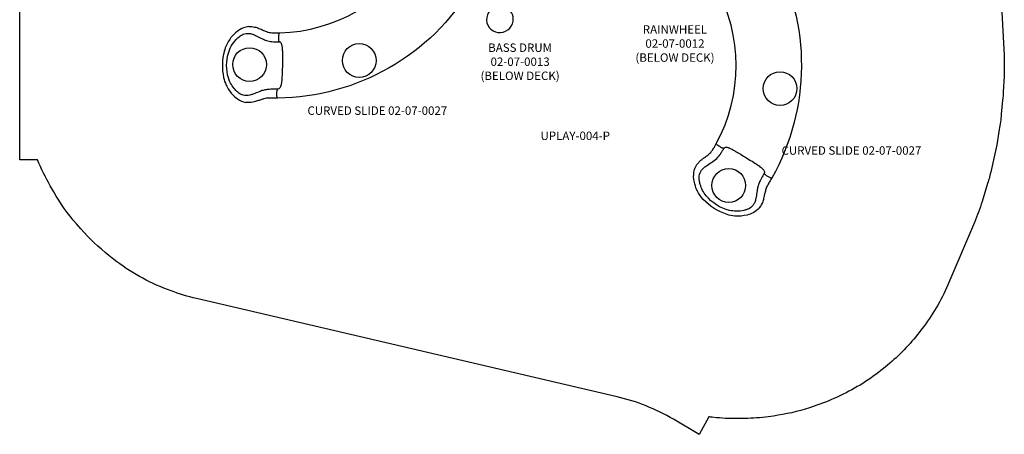
# Model space of a CAD drawing. Units: inches. Extents: x -204 to 146, y -175 to 197.
# Drawn here: x -204 to 146, y -175 to -28 of the extents above; entities that cross this region are included whole.
import ezdxf

# ---------------------------------------------------------------- set-up
doc = ezdxf.new("R2010")
doc.units = ezdxf.units.IN
doc.header["$LTSCALE"] = 10
doc.header["$MEASUREMENT"] = 0
for name, color, linetype in [('1', 7, 'Continuous'), ('7081', 4, 'Continuous'), ('8', 7, 'Continuous'), ('91', 7, 'Continuous')]:
    doc.layers.add(name, color=color, linetype=linetype)
doc.styles.add('NORMAL', font='simplex')

msp = doc.modelspace()

# ---------------------------------------------------------------- linework, layer by layer
at = {"layer": '1'}
for points in [[(-111.68, -32.48, 0.254799), (-63.48, -4.58)], [(63.46, -4.6, -0.261), (63.16, -84.12)], [(-43.41, -16.17, -0.261), (-112.43, -55.67)], [(43.45, -71.88, 0.254799), (43.38, -16.19)], [(-122.61, -30.27, -0.073873), (-120.59, -30.42, -0.023078), (-119.8, -30.63, -0.016982), (-119.05, -30.9, -0.011177), (-118.31, -31.21, 0.006672), (-117.08, -31.75, 0.016218), (-116.29, -32.06, 0.068151), (-114.41, -32.47, 0.01602), (-113.69, -32.51)], [(-126.55, -53.62, -0.045441), (-127.8, -52.33, -0.051257), (-129.13, -50.33, -0.063817), (-130.18, -47.38, -0.146889), (-129.53, -38.62, -0.13426), (-126.01, -33.82, -0.010415), (-125.73, -33.61)], [(-125.73, -33.61, -0.056184), (-124.67, -33.01, -0.133419), (-122.49, -32.71, -0.048969), (-121.36, -32.97, -0.022011), (-120.6, -33.25, -0.013583), (-119.84, -33.61, 0.011874), (-117.8, -34.63, 0.0335), (-116.38, -35.19, 0.05203), (-114.45, -35.58, 0.020047), (-113.28, -35.65, 0.008498), (-112.38, -35.65, 0.003642), (-111.79, -35.64)], [(-113.69, -32.51, 0.007578), (-113.06, -32.51, 0.002796), (-112.69, -32.51, 0.001871), (-112.18, -32.5, 0.000754), (-111.68, -32.48)], [(-113.69, -32.51, 0.007643), (-113.06, -32.51, 0.002792), (-112.69, -32.51, 0.001878), (-112.18, -32.5, 0.000751), (-111.68, -32.48)], [(-111.97, -35.14, -0.016979), (-112, -34.83, -0.022399), (-112.01, -34.17, -0.025888), (-111.95, -33.33, -0.019285), (-111.89, -32.96, -0.003891), (-111.88, -32.91)], [(-111.88, -32.91, -0.013951), (-111.85, -32.78, -0.015665), (-111.82, -32.68, -0.017572), (-111.79, -32.62, -0.017403), (-111.77, -32.58, -0.023417), (-111.75, -32.55, -0.05661), (-111.72, -32.51, -0.070942), (-111.7, -32.49, -0.084551), (-111.68, -32.48)], [(-111.79, -35.64, -0.107652), (-111.81, -35.63, -0.062107), (-111.83, -35.61, -0.047616), (-111.86, -35.57, -0.018971), (-111.87, -35.55, -0.015152), (-111.88, -35.52, -0.01809), (-111.9, -35.48, -0.013834), (-111.92, -35.42, -0.013893), (-111.94, -35.34, -0.013315), (-111.96, -35.22, -0.006653), (-111.97, -35.14)], [(-110.66, -38.86, 0.006488), (-110.69, -38.26, 0.008824), (-110.73, -37.73, 0.012032), (-110.79, -37.27, 0.016502), (-110.86, -36.87, 0.032863), (-110.98, -36.43, 0.041972), (-111.12, -36.13, 0.076832), (-111.33, -35.86, 0.131331), (-111.73, -35.65, 0.014188), (-111.79, -35.64)], [(-110.66, -38.86, -0.007019), (-110.65, -40.16, -0.004085), (-110.65, -41.45, -0.00221), (-110.68, -42.75, -0.001149), (-110.74, -45.34, -0.003925), (-110.81, -47.29, -0.00722), (-110.91, -48.91, -0.002122), (-110.94, -49.23)], [(-110.94, -49.23, -0.007018), (-111, -49.84, -0.009489), (-111.07, -50.38, -0.012811), (-111.16, -50.84, -0.017282), (-111.26, -51.25, -0.038957), (-111.44, -51.74, -0.057293), (-111.65, -52.1, -0.187547), (-112.33, -52.53)], [(-112.33, -52.53, 0.002065), (-114.22, -52.54, 0.013761), (-115.43, -52.58, 0.030016), (-116.84, -52.76, 0.036548), (-118.34, -53.17, 0.010502), (-119.01, -53.43, -0.011971), (-121.08, -54.26, -0.030021), (-122.25, -54.62, -0.048441), (-123.39, -54.79, -0.156326), (-125.88, -54.12, -0.038117), (-126.55, -53.62)], [(-114.61, -55.66, 0.011974), (-115.51, -55.67, 0.05628), (-117.26, -55.94, 0.012235), (-117.81, -56.1, 0.006434), (-118.33, -56.27, -0.00578), (-119.6, -56.71, -0.011674), (-120.37, -56.95, -0.018708), (-121.16, -57.14, -0.090308), (-123.73, -57.2)], [(-112.43, -55.67, -0.003493), (-112.99, -55.68, -0.001983), (-113.53, -55.67, 0.0011), (-114.34, -55.66, 0.001155), (-114.61, -55.66)], [(-112.43, -55.67, -0.003462), (-112.97, -55.68, -0.001952), (-113.52, -55.67, 0.001057), (-114.34, -55.66, 0.001198), (-114.61, -55.66)], [(-112.62, -55.26, -0.020572), (-112.66, -54.97, -0.020567), (-112.69, -54.48, -0.03228), (-112.64, -53.47, -0.019123), (-112.58, -53.09, -0.003753), (-112.57, -53.03)], [(-112.43, -55.67, -0.112069), (-112.46, -55.66, -0.064441), (-112.48, -55.65, -0.045998), (-112.5, -55.62, -0.024689), (-112.52, -55.59, -0.015849), (-112.53, -55.57, -0.019062), (-112.55, -55.52, -0.014789), (-112.57, -55.47, -0.011973), (-112.59, -55.42, -0.015921), (-112.61, -55.3, -0.005381), (-112.62, -55.26)], [(-112.56, -53.03, -0.012375), (-112.53, -52.89, -0.016168), (-112.49, -52.77, -0.012521), (-112.47, -52.71, -0.0156), (-112.45, -52.66, -0.020029), (-112.43, -52.62, -0.026458), (-112.41, -52.58, -0.060996), (-112.37, -52.55, -0.069687), (-112.35, -52.53, -0.058288), (-112.33, -52.53)], [(-112.43, -55.67, 0.026294), (-112.43, -55.67)], [(42.46, -73.63, 0.007578), (42.78, -73.09, 0.002796), (42.97, -72.76, 0.001871), (43.21, -72.32, 0.000754), (43.45, -71.88)], [(42.46, -73.63, 0.007643), (42.78, -73.09, 0.002792), (42.97, -72.76, 0.001878), (43.21, -72.32, 0.000751), (43.45, -71.88)], [(43.72, -72.26, -0.016498), (43.6, -72.15, -0.016725), (43.54, -72.08, -0.01906), (43.5, -72.03, -0.019127), (43.48, -71.99, -0.037877), (43.46, -71.95, -0.051473), (43.45, -71.92, -0.067679), (43.44, -71.89, -0.072767), (43.45, -71.88)], [(45.6, -73.46, -0.016979), (45.32, -73.33, -0.045887), (44.04, -72.54, -0.02209), (43.72, -72.26)], [(46.12, -73.55, -0.09328), (46.11, -73.56, -0.058004), (46.09, -73.57, -0.041485), (46.06, -73.57, -0.024246), (46.04, -73.58, -0.018971), (46.01, -73.57, -0.015152), (45.98, -73.57, -0.01809), (45.93, -73.56, -0.013834), (45.87, -73.55, -0.013893), (45.79, -73.53, -0.013315), (45.68, -73.49, -0.006653), (45.6, -73.46)], [(49.48, -74.19, 0.009332), (48.78, -73.83, 0.00978), (48.31, -73.61, 0.01336), (47.9, -73.45, 0.011901), (47.65, -73.36, 0.032863), (47.22, -73.25, 0.041972), (46.89, -73.21, 0.067699), (46.58, -73.25, 0.158687), (46.13, -73.55)], [(36.07, -80.24, -0.073873), (37.2, -78.56, -0.029108), (37.98, -77.81, -0.014769), (38.6, -77.3, -0.007476), (39.03, -76.98, 0.006672), (40.12, -76.19, 0.016218), (40.78, -75.66, 0.068151), (42.07, -74.23, 0.01602), (42.46, -73.63)], [(37.4, -84.6, -0.056184), (37.41, -83.39, -0.133419), (38.24, -81.35, -0.055987), (39.18, -80.37, -0.015995), (39.66, -79.99, -0.013583), (40.34, -79.5, 0.011874), (42.25, -78.25, 0.055513), (44.03, -76.72, 0.035589), (44.91, -75.59, 0.017289), (45.54, -74.59, 0.007279), (46.12, -73.55)], [(49.48, -74.19, -0.007019), (50.61, -74.82, -0.005612), (52.29, -75.81, -0.001911), (53.95, -76.82, -0.00312), (56.15, -78.18, -0.009403), (58.06, -79.42, -0.002122), (58.33, -79.61)], [(58.83, -94.67, -0.104044), (56.51, -96.5, -0.054201), (54.47, -97.27, -0.08495), (50.02, -97.64, -0.051485), (47.27, -97.08, -0.12995), (38.82, -91.73, -0.141636), (35.57, -85.28, -0.08537), (35.5, -82.08, -0.069852), (36.07, -80.24)], [(58.33, -79.61, -0.010082), (58.97, -80.08, -0.010489), (59.38, -80.4, -0.014156), (59.72, -80.7, -0.04218), (60.18, -81.21, -0.046271), (60.4, -81.54, -0.071024), (60.52, -81.9, -0.132042), (60.48, -82.46)], [(60.48, -82.46, 0.002065), (59.54, -84.11, 0.013761), (58.98, -85.17, 0.030016), (58.43, -86.48, 0.036548), (58.04, -87.99, 0.010502), (57.92, -88.7, -0.011971), (57.61, -90.9, -0.030021), (57.34, -92.1, -0.057629), (56.81, -93.34, -0.134292), (55.25, -94.9, -0.047994), (54.32, -95.33)], [(60.8, -82.92, -0.015421), (60.68, -82.8, -0.017176), (60.6, -82.71, -0.018957), (60.55, -82.65, -0.018387), (60.52, -82.6, -0.024026), (60.5, -82.57, -0.021044), (60.49, -82.54, -0.057881), (60.47, -82.5, -0.061922), (60.47, -82.48, -0.058288), (60.48, -82.46)], [(62.7, -84.08, -0.020572), (62.43, -83.97, -0.020567), (61.99, -83.75, -0.034992), (61.09, -83.16, -0.019028), (60.8, -82.92)], [(54.32, -95.33, -0.030137), (53.29, -95.62, -0.05796), (50.51, -95.92, -0.053189), (48.13, -95.62, -0.165397), (39.83, -90.4, -0.10265), (37.75, -86.38, -0.033821), (37.44, -84.95, -0.010415), (37.4, -84.6)], [(63.16, -84.12, -0.003493), (62.88, -84.6, -0.001983), (62.6, -85.08, 0.0011), (62.19, -85.77, 0.001155), (62.05, -86)], [(63.16, -84.12, -0.003462), (62.89, -84.59, -0.001952), (62.61, -85.06, 0.001057), (62.19, -85.77, 0.001198), (62.05, -86)], [(63.16, -84.12, -0.112069), (63.13, -84.14, -0.064441), (63.11, -84.15, -0.045998), (63.07, -84.16, -0.015505), (63.05, -84.16, -0.017429), (63.03, -84.16, -0.014314), (63, -84.16, -0.017424), (62.95, -84.15, -0.013723), (62.89, -84.14, -0.014351), (62.81, -84.12, -0.014841), (62.7, -84.08)], [(63.16, -84.12, 0.026294), (63.16, -84.12)]]:
    msp.add_lwpolyline(points, format="xyb", dxfattribs=at)
msp.add_lwpolyline([(-28.7, -27.65, 0.376311), (-32.74, -23.06, 0.40867), (-38.13, -27.06, 0.419851), (-34.13, -32.34, 0.408629), (-28.75, -28.34, 0.037154)], format="xyb", close=True, dxfattribs=at)
for centre, radius, start, end in [((-121.1, -39.31), 9.25, 111.485, 127.966), ((-122.03, -37.19), 6.94, 94.8376, 110.8204), ((-118.86, -42.15), 12.87, 128.0545, 155.5811), ((-116.79, -43.02), 15.12, 155.8421, 164.3493), ((-112.42, -44.17), 19.63, 164.5457, 192.4338), ((-118.29, -45.42), 13.64, 192.6053, 204.3943), ((-118.62, -45.4), 13.34, 205.0445, 221.946), ((-120.7, -47.34), 10.5, 221.6987, 235.187), ((-122.48, -50.06), 7.25, 234.4419, 260.0607), ((68.44, -90.43), 7.73, 154.4975, 165.0386), ((74.95, -93.64), 14.99, 149.3319, 154.1239), ((43.61, -87.39), 17.22, 345.7098, 348.3851), ((3.44, -79.2), 58.21, 348.4511, 349.7758), ((81.82, -93.59), 21.48, 167.6373, 169.1119), ((72.24, -91.48), 11.67, 164.9025, 167.7064), ((53.24, -90.17), 7.18, 321.1565, 341.7975), ((49.79, -88.94), 10.83, 341.324, 345.6111)]:
    msp.add_arc(centre, radius, start, end, dxfattribs=at)
for centre, major_axis in [((-111.69, -32.88), (0.014, 0.394)), ((43.78, -72.08), (-0.335, 0.209))]:
    msp.add_ellipse(centre, major_axis=major_axis, ratio=0.17921, start_param=0.007795, end_param=0.02802, dxfattribs=at)
at = {"layer": '7081'}
for centre in [(-122.37, -43.77), (-83.41, -42.31), (66.09, -52.31), (47.88, -86.78)]:
    msp.add_circle(centre, 6, dxfattribs=at)
at = {"layer": '91', "color": 6}
msp.add_lwpolyline([(141.82, 31.66), (145.68, -40.46, -0.026201), (145.68, -48), (145.41, -53.41, -0.01034), (145.19, -56.38), (144.72, -61.45, -0.018868), (144.01, -66.84), (143.09, -72.3, -0.015319), (142.22, -76.62), (141.08, -81.5, -0.016329), (139.86, -86.04), (137.9, -92.48, -0.027398), (135.2, -99.89), (125.68, -122.16, -0.063213), (116.5, -137.8), (115.56, -139.01, -0.056669), (104.24, -150.69), (102.82, -151.86, -0.062899), (87.55, -161.47), (86.12, -162.14, -0.029592), (78.2, -165.27), (76.59, -165.8, -0.045784), (63.76, -168.76), (61.91, -169.01, -0.028849), (53.63, -169.65), (52.03, -169.68, -0.029579), (43.52, -169.35), (41.99, -169.19, -0.004258), (40.77, -169.06), (37.38, -175.28), (28.22, -169.91, 0.075159), (8.23, -161.93), (-141.28, -126.98, -0.032746), (-150.29, -124.24), (-151.59, -123.75, -0.076249), (-170.62, -113.04), (-172.39, -111.65, -0.047562), (-182.29, -102.23), (-183.88, -100.41, -0.048502), (-191.97, -89.05), (-193.21, -86.88, -0.035609), (-197.68, -77.66), (-204.05, -77.66), (-204.05, -11.42)], format="xyb", dxfattribs=at)

# ---------------------------------------------------------------- texts
at = {"layer": '8', "char_height": 3, "attachment_point": 5, "style": 'NORMAL'}
for s, insert, width in [('RAINWHEEL\\P 02-07-0012\\P(BELOW DECK)', (28.77, -36.67), 61.809), ('BASS DRUM\\P 02-07-0013\\P(BELOW DECK)', (-26.26, -43.15), 61.809), ('CURVED SLIDE 02-07-0027', (-76.98, -60.54), 61.809), ('UPLAY-004-P', (-6.67, -69.49), 58.8948), ('CURVED SLIDE 02-07-0027', (91.48, -74.72), 61.809)]:
    msp.add_mtext(s, dxfattribs=dict(at, insert=insert, width=width))

doc.saveas('drawing.dxf')
